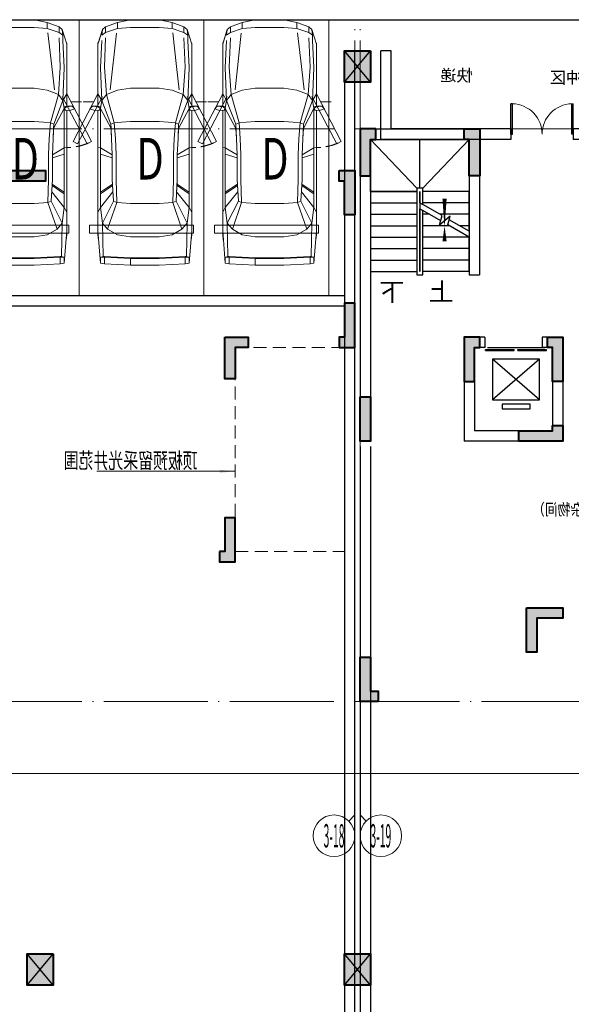
# Model space of a CAD drawing. Extents: x 718350208 to 1439593565, y 2525566529 to 5071443259.
# Drawn here: x 719747813 to 719758417, y 2535610821 to 2535629740 of the extents above; entities that cross this region are included whole.
import ezdxf
from ezdxf.enums import TextEntityAlignment as Align

# ---------------------------------------------------------------- set-up
doc = ezdxf.new("R2010")
doc.units = 0
doc.header["$LTSCALE"] = 1000
doc.header["$MEASUREMENT"] = 0
for name, pattern in [('( Hidden )', [0.375, 0.25, -0.125]), ('DASH', [0.35, 0.25, -0.1]), ('DOTE', [2.4200000000000004, 2, -0.2, 0.02, -0.2])]:
    doc.linetypes.add(name, pattern=pattern)
doc.layers.get('0').update_dxf_attribs({"lineweight": 5})
for name, color, linetype in [('1报建隐藏内容', 6, 'Continuous'), ('2025.03.29结构意见', 1, 'Continuous'), ('A-B-轴标文字', 7, 'Continuous'), ('A-COLU-STEL', 2, 'Continuous'), ('A-DOOR', 2, 'Continuous'), ('A-WALL', 4, 'Continuous'), ('A-WALL-CONC', 30, 'Continuous'), ('A-车道2', 40, 'Continuous'), ('A_N_RMNAME', 7, 'Continuous'), ('DIM_SYMB', 3, 'Continuous'), ('EVTR', 2, 'Continuous'), ('STAIR', 2, 'Continuous'), ('WINDOW', 2, 'Continuous')]:
    doc.layers.add(name, color=color, linetype=linetype)
for name, color, linetype, lineweight in [('A-ANNO-IDEN', 11, 'Continuous', 15), ('A-B-第一二道尺寸', 3, 'Continuous', 15), ('A-B-轴标', 3, 'Continuous', 9), ('A-B-轴线', 16, 'DOTE', 9), ('A-P-停车位', 195, 'Continuous', 9), ('A-P-家具', 46, 'Continuous', 9), ('A-W-索引', 54, 'Continuous', 15), ('S-COLU', 1, 'Continuous', 40), ('S-WALL', 1, 'Continuous', 40), ('S-WALL-HATC', 9, 'Continuous', 9)]:
    doc.layers.add(name, color=color, linetype=linetype, lineweight=lineweight)
doc.styles.add('_TCH_DIM', font='SIMPLEX', dxfattribs={"bigfont": 'GBCBIG'})
doc.styles.add('COMPLEX', font='complex')
doc.styles.add('DIM3-100', font='tssdeng', dxfattribs={"width": 0.699999988079071, "bigfont": 'hztxt'})
doc.styles.add('GLA_T_G03', font='simhei.ttf')
doc.styles.add('hz', font='simplex', dxfattribs={"width": 0.699999988079071, "bigfont": 'hztxt'})
doc.styles.get("Standard").update_dxf_attribs({"font": 'romans.shx', "bigfont": 'hzdx.shx'})
doc.dimstyles.new('DIM_3-100', dxfattribs={"dimscale": 100, "dimtxt": 3, "dimasz": 1, "dimexe": 1.5, "dimexo": 2.5, "dimgap": 1.5, "dimtad": 1, "dimdec": 0, "dimzin": 1, "dimdsep": 46, "dimtxsty": 'Standard', "dimblk1": 'ARCHTICK', "dimblk2": 'ARCHTICK', "dimsah": 1, "dimcen": 2.5, "dimdle": 2, "dimclrd": 256, "dimclre": 256, "dimclrt": 7, "dimaunit": 1, "dimazin": 0, "dimtfac": 1, "dimtdec": 0, "dimtix": 1, "dimtmove": 2, "dimatfit": 3, "dimldrblk": 'ARCHTICK', "dimfxl": 0, "dimtolj": 1, "dimlwd": -1, "dimlwe": -1, "dimarcsym": 0})

# ---------------------------------------------------------------- blocks, each defined once
blk = doc.blocks.new('$DORLIB2D$00000127')
at = {"color": 0}
for points in [[(-0.5333333333328483, 0.7948983154366971), (-0.5333333333328483, 0.690405644187237)], [(-0.03333333333284827, 0.7948983154366971), (-0.5333333333328483, 0.7948983154366971)], [(-0.03333333333284827, 0.690405644187237), (-0.5333333333328483, 0.690405644187237)], [(-0.03333333333284827, 0.7948983154366971), (-0.03333333333284827, 0.690405644187237)], [(0.5333333333328483, 0.7948983154366971), (0.03333333333284827, 0.7948983154366971)], [(0.03333333333284827, 0.7948983154366971), (0.03333333333284827, 0.690405644187237)], [(0.5333333333328483, 0.690405644187237), (0.03333333333284827, 0.690405644187237)], [(0.5333333333328483, 0.7948983154366971), (0.5333333333328483, 0.690405644187237)], [(0.5, 0.4999999999999858), (-0.5, 0.4999999999999858)]]:
    blk.add_lwpolyline(points, dxfattribs=at)
blk = doc.blocks.new('asdadadaasaa')
at = {"color": 0}
for p, q in [((2374888.646827459, 551506.9390244484), (2374888.646827459, 551706.9390244484)), ((2376688.506331325, 551706.9390244484), (2376688.506331325, 551506.9390244484))]:
    blk.add_line(p, q, dxfattribs=at)
at = {"layer": 'A-WALL'}
for p, q in [((2376888.506331444, 555706.9390244484), (2374588.506331563, 555706.9390244484)), ((2374588.506331563, 555706.9390244484), (2374588.506331563, 552906.9390254021)), ((2376888.520381331, 555706.9390249252), (2376688.520381331, 555706.9390249252)), ((2376888.506331444, 555656.9390244484), (2376888.506331444, 551606.9390244484)), ((2376688.506331444, 555506.9390244484), (2374788.506331563, 555506.9390244484)), ((2374788.506331563, 555506.9390244484), (2374788.506331563, 552906.9390254021)), ((2376688.506331444, 555456.9390244484), (2376688.506331444, 551706.9390244484)), ((2374788.506331563, 552906.9390254021), (2374588.506331563, 552906.9390254021)), ((2372988.506331444, 551706.9390244484), (2373388.64682734, 551706.9390244484)), ((2372988.506331444, 551706.9390244484), (2372988.506331325, 549706.9390258789)), ((2374488.64682734, 551706.9390244484), (2374888.787323475, 551706.9390244484)), ((2374888.787323594, 551706.9390244484), (2374888.646827459, 551706.9390244484)), ((2373188.506331444, 551506.9390244484), (2373388.64682734, 551506.9390244484)), ((2373188.506331444, 551506.9390244484), (2373188.506331325, 549906.9390258789)), ((2374488.64682734, 551506.9390244484), (2374688.64682734, 551506.9390244484)), ((2374688.64682734, 551506.9390244484), (2374688.646827221, 549906.9390258789)), ((2374888.64682734, 551506.9390244484), (2374888.646827221, 549706.9390258789)), ((2376688.506331444, 551506.9390244484), (2376688.506331325, 549906.9390258789)), ((2376888.506331444, 551606.9390244484), (2376888.506331325, 549706.9390258789)), ((2373188.506331325, 549906.9390258789), (2374688.646827221, 549906.9390258789)), ((2372988.506331325, 549706.9390258789), (2374688.506331205, 549706.9390258789)), ((2374688.506331325, 549706.9390258789), (2374788.506331325, 549706.9390258789)), ((2374688.506331205, 549706.9390258789), (2374888.646827221, 549706.9390258789))]:
    blk.add_line(p, q, dxfattribs=at)
for points in [[(2373388.64682734, 551706.9390244484), (2373388.64682734, 551506.9390244484)], [(2374488.64682734, 551706.9390244484), (2374488.64682734, 551506.9390244484)], [(2374888.646827459, 551706.9390244484), (2374888.646827459, 551506.9390244484)], [(2376688.506331325, 551706.9390244484), (2376688.506331325, 551506.9390244484)]]:
    blk.add_lwpolyline(points, dxfattribs=at)
at = {"layer": 'DIM_SYMB'}
for points in [[(2376213.506331563, 552856.9390244484, 0, 0, 0), (2376213.506331325, 555006.9390244484, 0, 0, 0), (2375263.506331325, 555006.9390244484, 0, 0, 0), (2375263.506331563, 554066.9390244484, 0, 80.00000000000001, 0), (2375263.506331444, 554366.9390244484, 0, 0, 0)], [(2375263.506331563, 552856.9390244484, 0, 0, 0), (2375263.506331563, 553846.9390244484, 0, 80.00000000000001, 0), (2375263.506331563, 553546.9390244484, 0, 0, 0)]]:
    blk.add_lwpolyline(points, format="xyseb", dxfattribs=at)
at = {"layer": 'EVTR'}
for p, q in [((2373438.506331444, 550501.9390244484), (2373438.506331444, 551281.9390244484)), ((2373438.506331444, 551281.9390244484), (2374338.506331444, 551281.9390244484)), ((2373438.506331444, 550501.9390244484), (2374338.506331444, 551281.9390244484)), ((2373438.506331444, 551281.9390244484), (2374338.506331325, 550501.9390244484)), ((2374338.506331444, 551281.9390244484), (2374338.506331325, 550501.9390244484)), ((2374338.506331325, 550501.9390244484), (2373438.506331444, 550501.9390244484)), ((2373618.506331444, 550331.9390244484), (2373618.506331444, 550416.9390244484)), ((2373618.506331444, 550416.9390244484), (2374158.506331325, 550416.9390244484)), ((2374158.506331325, 550416.9390244484), (2374158.506331325, 550331.9390244484)), ((2374158.506331325, 550331.9390244484), (2373618.506331444, 550331.9390244484))]:
    blk.add_line(p, q, dxfattribs=at)
at = {"layer": 'STAIR'}
for p, q in [((2376688.506331325, 555506.9390244484), (2374788.506331325, 555506.9390244484)), ((2374788.506331325, 555506.9390244484), (2374788.506331444, 554506.9390244484)), ((2376688.506331444, 554506.9390244484), (2376688.506331325, 555506.9390244484)), ((2374788.506331563, 553740.4326734543), (2374788.506331563, 554506.9390244484)), ((2374788.506331563, 554506.9390244484), (2375678.506331444, 554506.9390244484)), ((2374788.506331444, 554506.9390244484), (2375678.506331444, 554506.9390244484)), ((2376688.506331444, 554506.9390244484), (2375798.506331444, 554506.9390244484)), ((2375798.506331444, 554506.9390244484), (2376688.506331444, 554506.9390244484)), ((2376688.506331444, 554506.9390244484), (2376688.506331563, 552966.9390244484)), ((2374788.506331563, 554286.9390244484), (2375678.506331444, 554286.9390244484)), ((2375310.627716303, 554041.8795957565), (2375678.506331444, 554254.2744131088)), ((2375337.422635555, 553941.8795957565), (2375678.506331444, 554138.804359436)), ((2375738.506331563, 554288.9154291153), (2375678.506331563, 554254.2744131088)), ((2375738.506331563, 554173.4453754425), (2375678.506331563, 554138.804359436)), ((2376688.506331444, 554286.9390244484), (2375798.506331444, 554286.9390244484)), ((2374788.506331563, 554066.9390244484), (2375354.031920314, 554066.9390244484)), ((2374788.506331563, 553740.4326734543), (2375172.307345271, 553962.0202922821)), ((2375199.102264524, 553862.0202922821), (2375152.920805573, 554034.371843338)), ((2375152.920805573, 554034.371843338), (2375358.965746999, 553861.4796090126)), ((2375358.965746999, 553861.4796090126), (2375310.627716303, 554041.8795957565)), ((2375554.031920314, 554066.9390244484), (2375678.506331444, 554066.9390244484)), ((2376688.506331444, 554066.9390244484), (2375798.506331444, 554066.9390244484)), ((2374788.506331563, 553624.9626197815), (2375199.102264524, 553862.0202922821)), ((2374788.506331563, 553846.9390244484), (2374972.980742693, 553846.9390244484)), ((2375172.980742693, 553846.9390244484), (2375678.506331444, 553846.9390244484)), ((2376688.506331444, 553846.9390244484), (2375798.506331444, 553846.9390244484)), ((2374788.506331563, 552966.9390244484), (2374788.506331563, 553624.9626197815)), ((2374791.929564953, 553626.9390244484), (2375678.506331444, 553626.9390244484)), ((2376688.506331444, 553626.9390244484), (2375798.506331444, 553626.9390244484)), ((2374788.506331563, 553406.9390244484), (2375678.506331444, 553406.9390244484)), ((2376688.506331444, 553406.9390244484), (2375798.506331444, 553406.9390244484)), ((2374788.506331563, 553186.9390244484), (2375678.506331444, 553186.9390244484)), ((2376688.506331444, 553186.9390244484), (2375798.506331444, 553186.9390244484)), ((2374788.506331563, 552966.9390244484), (2375678.506331563, 552966.9390244484)), ((2376688.506331563, 552966.9390244484), (2375798.506331563, 552966.9390244484))]:
    blk.add_line(p, q, dxfattribs=at)
for points in [[(2375678.506331444, 554566.9390249252), (2374788.506331325, 555506.9390244484)], [(2375738.506331325, 554566.9390249252), (2375738.506331325, 555506.9390244484)], [(2375798.506331325, 554566.9390249252), (2376688.506331325, 555506.9390244484)], [(2375678.506331444, 554254.2744131088), (2375678.506331444, 554566.9390244484), (2375798.506331444, 554566.9390244484), (2375798.506331563, 552906.9390244484), (2375678.506331563, 552906.9390244484), (2375678.506331444, 554138.804359436)], [(2375738.506331444, 554288.9154291153), (2375738.506331444, 554506.9390244484), (2375738.506331563, 552966.9390244484), (2375738.506331444, 554173.4453754425)]]:
    blk.add_lwpolyline(points, dxfattribs=at)
at = {"layer": 'A-DOOR', "xscale": -1100, "yscale": 200, "zscale": 200, "rotation": 180.0000000000008}
blk.add_blockref('$DORLIB2D$00000127', (2373888.506331444, 551606.9390244484), dxfattribs=at)
at = {"layer": 'A_N_RMNAME', "style": 'GLA_T_G03', "width": 0.8}
blk.add_text('住宅配套（杂物间）', height=225.3164556962026, dxfattribs=at).set_placement((2371368.426554322, 548283.4391818047))
at = {"layer": 'DIM_SYMB', "color": 7, "style": '_TCH_DIM'}
for s, p in [('上', (2375088.506331563, 552401.9390244484)), ('下', (2376038.506331563, 552401.9390244484))]:
    blk.add_text(s, height=350, dxfattribs=at).set_placement(p)
blk = doc.blocks.new('BFDGNDFGSDRGSRE')
at = {"layer": 'A-COLU-STEL', "xscale": -1}
blk.add_blockref('asdadadaasaa', (722131243.849243, 2535071533.752517), dxfattribs=at)
blk = doc.blocks.new('A$C5F3A262D')
at = {"layer": 'S-COLU'}
blk.add_hatch(color=256, dxfattribs=at).paths.add_polyline_path([(250, 300), (250.0000002384186, -300), (-249.9999998807907, -300.0000004768372), (-249.9999997615814, 300)])
at = {"layer": 'Defpoints'}
for p, q in [((250.0000001192093, -300), (-249.9999997615814, 300)), ((-250, -300), (249.9999998807907, 300))]:
    blk.add_line(p, q, dxfattribs=at)
at = {"layer": 'S-COLU'}
blk.add_lwpolyline([(250, 300), (250.0000002384186, -300), (-249.9999998807907, -300.0000004768372), (-249.9999997615814, 300)], close=True, dxfattribs=at)
blk = doc.blocks.new('A$C0C5B29B9')
at = {"layer": '2025.03.29结构意见'}
for p in [(-95963.47734463215, 143566.6880197525), (-102063.6962981224, 126216.6878652573), (-95963.6962981224, 126216.6878652573)]:
    blk.add_blockref('A$C5F3A262D', p, dxfattribs=at)
blk = doc.blocks.new('$DorLib2D$00000002')
for p, q in [((-0.5, -5.684341886080802e-17), (-0.5000000000000007, 0.4875)), ((-0.4750000000000007, 0.4875), (-0.5000000000000007, 0.4875)), ((-0.475, -2.842170943040401e-17), (-0.4750000000000007, 0.4875)), ((0.475, -2.842170943040401e-17), (0.4750000000000007, 0.4875)), ((0.4750000000000007, 0.4875), (0.5000000000000007, 0.4875)), ((0.5, -5.684341886080802e-17), (0.5000000000000007, 0.4875)), ((-0.5, -5.684341886080802e-17), (-0.475, -2.842170943040401e-17)), ((0.5, -5.684341886080802e-17), (0.475, -2.842170943040401e-17))]:
    blk.add_line(p, q)
at = {"lineweight": 13}
for centre, start, end in [((-0.4875, -4.263256414560601e-17), 0, 88.53071641864632), ((0.4875, -4.263256414560601e-17), 91.4692835813537, 180)]:
    blk.add_arc(centre, 0.4875, start, end, dxfattribs=at)
blk = doc.blocks.new('NHGNSRTGAERGFAER')
at = {"layer": 'A-WALL'}
for p, q in [((719586449.6844362, 2535873747.834288), (719586249.6844362, 2535873747.834288)), ((719586249.6844362, 2535872047.834289), (719586249.6844362, 2535873747.834288)), ((719586449.6844362, 2535872247.834289), (719586449.6844362, 2535873747.834288)), ((719590149.6067282, 2535872247.834289), (719590149.6067282, 2535873747.834446)), ((719590149.6067282, 2535873747.834446), (719590349.6067282, 2535873747.834446)), ((719590349.6067283, 2535872047.834289), (719590349.6067282, 2535873747.834446)), ((719586449.6844362, 2535872247.834289), (719586649.6844357, 2535872247.834289)), ((719587849.6844357, 2535872247.834289), (719590149.6067282, 2535872247.834289)), ((719586249.6844362, 2535872047.834289), (719586649.6844357, 2535872047.834289)), ((719587849.6844357, 2535872047.834289), (719590349.6067283, 2535872047.834289))]:
    blk.add_line(p, q, dxfattribs=at)
for points in [[(719586649.6844357, 2535872247.834289), (719586649.6844357, 2535872047.834289)], [(719587849.6844357, 2535872247.834289), (719587849.6844357, 2535872047.834289)]]:
    blk.add_lwpolyline(points, dxfattribs=at)
at = {"layer": 'WINDOW', "xscale": 1200, "yscale": 1200, "zscale": 150}
blk.add_blockref('$DorLib2D$00000002', (719587249.6844357, 2535872147.834289), dxfattribs=at)
at = {"layer": 'A_N_RMNAME', "style": 'GLA_T_G03'}
for s, p in [('缓冲区', (719586161.1588852, 2535873121.65195)), ('快递', (719588582.4823936, 2535873161.817386))]:
    blk.add_text(s, height=229.1845493562232, dxfattribs=at).set_placement(p)
blk = doc.blocks.new('nhgnsrdtgsergnhsertgse')
at = {"layer": 'A-WALL'}
for points in [[(719895440.2410394, 2535523389.801689), (719895440.2410394, 2535543338.318029), (719895640.2410394, 2535543338.318029), (719895640.2410394, 2535523389.801689)], [(719903440.1141611, 2535541640.026511), (719903440.1141611, 2535538640.026676), (719895640.8042117, 2535538640.026676)], [(719903640.1141611, 2535541640.026511), (719903640.1141611, 2535538440.026676), (719895640.8042117, 2535538440.026676)]]:
    blk.add_lwpolyline(points, dxfattribs=at)
blk = doc.blocks.new('A$C102115F3')
at = {"layer": 'S-WALL-HATC'}
h = blk.add_hatch(color=256, dxfattribs=at)
h.dxf.hatch_style = 1
h.paths.add_polyline_path([(-3400.000000003725, 4199.999999743188), (-3700.000000003725, 4199.999999743188), (-3700.000000003725, 3299.999999743188), (-3500.000000003725, 3299.999999743188), (-3500.000000003725, 3999.999999743188), (-3400.000000003725, 3999.999999743188)])
h = blk.add_hatch(color=256, dxfattribs=at)
h.dxf.hatch_style = 1
h.paths.add_polyline_path([(-1700.000000003725, 4199.999999743188), (-1400.000000003725, 4199.999999743188), (-1400.000000003725, 3299.999999743188), (-1600.000000003725, 3299.999999743188), (-1600.000000003725, 3999.999999743188), (-1700.000000003725, 3999.999999743188)])
h = blk.add_hatch(color=256, dxfattribs=at)
h.dxf.hatch_style = 1
h.paths.add_polyline_path([(1499.999999996275, 3499.999999743188), (2349.999999996275, 3499.999999743188), (2349.999999996275, 3299.999999743188), (1499.999999996275, 3299.999999743188)])
h = blk.add_hatch(color=256, dxfattribs=at)
h.dxf.hatch_style = 1
h.paths.add_polyline_path([(5000.00000012503, 3499.999999743188), (4700.00000012503, 3499.999999743188), (4700.00000012503, 3299.999999743188), (4800.00000012503, 3299.999999743188), (4800.00000012503, 2649.999999743188), (5000.00000012503, 2649.999999743188)])
h = blk.add_hatch(color=256, dxfattribs=at)
h.dxf.hatch_style = 1
h.paths.add_polyline_path([(6599.999999996275, 1599.999999743188), (6299.999999996275, 1599.999999743188), (6299.999999996275, 1399.999999743188), (6399.999999996275, 1399.999999743188), (6399.999999996275, 749.9999997431878), (6599.999999996275, 749.9999997431878)])
h = blk.add_hatch(color=256, dxfattribs=at)
h.dxf.hatch_style = 1
h.paths.add_polyline_path([(-1400, 200), (-1700, 200), (-1700, -650), (-1500, -650), (-1500, 0), (-1400, 0)])
h = blk.add_hatch(color=256, dxfattribs=at)
h.dxf.hatch_style = 1
h.paths.add_polyline_path([(-100, 200), (200, 200), (200, -650), (0, -650), (0, 0), (-100, 0)])
h = blk.add_hatch(color=256, dxfattribs=at)
h.dxf.hatch_style = 1
h.paths.add_polyline_path([(-3700, -950), (-3500, -950), (-3500, -1800), (-3700, -1800)])
h = blk.add_hatch(color=256, dxfattribs=at)
h.dxf.hatch_style = 1
h.paths.add_polyline_path([(0, -1500), (200, -1500), (200, -1800), (-650, -1800), (-650, -1600), (0, -1600)])
h = blk.add_hatch(color=256, dxfattribs=at)
h.dxf.hatch_style = 1
h.paths.add_polyline_path([(6600.000000000931, -5200.000000349944), (6250.000000000931, -5200.000000349944), (6250.000000000931, -5000.000000349944), (6400.000000000931, -5000.000000349944), (6400.000000000931, -4350.000000349944), (6600.000000000931, -4350.000000349944)])
h = blk.add_hatch(color=256, dxfattribs=at)
h.dxf.hatch_style = 1
h.paths.add_polyline_path([(-499.9999999990687, -5000.000000349944), (200.0000000009313, -5000.000000349944), (200.0000000009313, -5200.000000349944), (-299.9999999990687, -5200.000000349944), (-299.9999999990687, -5850.000000349944), (-499.9999999990687, -5850.000000349944)])
h = blk.add_hatch(color=256, dxfattribs=at)
h.dxf.hatch_style = 1
h.paths.add_polyline_path([(-3350, -6800), (-3700, -6800), (-3700, -5950), (-3500, -5950), (-3500, -6600), (-3350, -6600)])
at = {"layer": 'S-WALL'}
for points in [[(-3400.000000003725, 4199.999999743188), (-3700.000000003725, 4199.999999743188), (-3700.000000003725, 3299.999999743188), (-3500.000000003725, 3299.999999743188), (-3500.000000003725, 3999.999999743188), (-3400.000000003725, 3999.999999743188)], [(-1700.000000003725, 4199.999999743188), (-1400.000000003725, 4199.999999743188), (-1400.000000003725, 3299.999999743188), (-1600.000000003725, 3299.999999743188), (-1600.000000003725, 3999.999999743188), (-1700.000000003725, 3999.999999743188)], [(1499.999999996275, 3499.999999743188), (2349.999999996275, 3499.999999743188), (2349.999999996275, 3299.999999743188), (1499.999999996275, 3299.999999743188)], [(5000.00000012503, 3499.999999743188), (4700.00000012503, 3499.999999743188), (4700.00000012503, 3299.999999743188), (4800.00000012503, 3299.999999743188), (4800.00000012503, 2649.999999743188), (5000.00000012503, 2649.999999743188)], [(6599.999999996275, 1599.999999743188), (6299.999999996275, 1599.999999743188), (6299.999999996275, 1399.999999743188), (6399.999999996275, 1399.999999743188), (6399.999999996275, 749.9999997431878), (6599.999999996275, 749.9999997431878)], [(-1400, 200), (-1700, 200), (-1700, -650), (-1500, -650), (-1500, 0), (-1400, 0)], [(-100, 200), (200, 200), (200, -650), (0, -650), (0, 0), (-100, 0)], [(-3700, -950), (-3500, -950), (-3500, -1800), (-3700, -1800)], [(0, -1500), (200, -1500), (200, -1800), (-650, -1800), (-650, -1600), (0, -1600)], [(6600.000000000931, -5200.000000349944), (6250.000000000931, -5200.000000349944), (6250.000000000931, -5000.000000349944), (6400.000000000931, -5000.000000349944), (6400.000000000931, -4350.000000349944), (6600.000000000931, -4350.000000349944)], [(-499.9999999990687, -5000.000000349944), (200.0000000009313, -5000.000000349944), (200.0000000009313, -5200.000000349944), (-299.9999999990687, -5200.000000349944), (-299.9999999990687, -5850.000000349944), (-499.9999999990687, -5850.000000349944)], [(-3350, -6800), (-3700, -6800), (-3700, -5950), (-3500, -5950), (-3500, -6600), (-3350, -6600)]]:
    blk.add_lwpolyline(points, close=True, dxfattribs=at)
blk = doc.blocks.new('369DSFSDDDDD')
at = {"layer": 'S-WALL-HATC'}
h = blk.add_hatch(color=256, dxfattribs=at)
h.dxf.hatch_style = 1
h.paths.add_polyline_path([(-2236258.224527728, -1106510.428711007), (-2236558.224527728, -1106510.428711007), (-2236558.224527728, -1107360.428711007), (-2236358.224527728, -1107360.428711007), (-2236358.224527728, -1106710.428711007), (-2236258.224527728, -1106710.428711007)])
h = blk.add_hatch(color=256, dxfattribs=at)
h.dxf.hatch_style = 1
h.paths.add_polyline_path([(-2229758.224527728, -1106510.428711007), (-2230608.224527728, -1106510.428711007), (-2230608.224527728, -1106710.428711007), (-2229758.224527728, -1106710.428711007)])
h = blk.add_hatch(color=256, dxfattribs=at)
h.dxf.hatch_style = 1
h.paths.add_polyline_path([(-2236258.224527728, -1109910.428711007), (-2236558.224527728, -1109910.428711007), (-2236558.224527728, -1109060.428711007), (-2236358.224527728, -1109060.428711007), (-2236358.224527728, -1109710.428711007), (-2236258.224527728, -1109710.428711007)])
h = blk.add_hatch(color=256, dxfattribs=at)
h.dxf.hatch_style = 1
h.paths.add_polyline_path([(-2234058.224525842, -1109710.428711965), (-2234508.224527335, -1109710.428711111), (-2234508.224527335, -1109910.428711965), (-2234258.224527722, -1109910.428711966), (-2234258.224527722, -1110510.428711007), (-2234058.224527739, -1110510.428711007)])
h = blk.add_hatch(color=256, dxfattribs=at)
h.dxf.hatch_style = 1
h.paths.add_polyline_path([(-2233958.224528564, -1113830.428711935), (-2233958.224528564, -1114030.428711935), (-2234258.224528564, -1114030.428711935), (-2234258.224528564, -1113180.428711935), (-2234058.224528564, -1113180.428711935), (-2234058.224528563, -1113830.428711935)])
at = {"layer": 'S-WALL'}
for points in [[(-2236258.224527728, -1106510.428711007), (-2236558.224527728, -1106510.428711007), (-2236558.224527728, -1107360.428711007), (-2236358.224527728, -1107360.428711007), (-2236358.224527728, -1106710.428711007), (-2236258.224527728, -1106710.428711007)], [(-2229758.224527728, -1106510.428711007), (-2230608.224527728, -1106510.428711007), (-2230608.224527728, -1106710.428711007), (-2229758.224527728, -1106710.428711007)], [(-2236258.224527728, -1109910.428711007), (-2236558.224527728, -1109910.428711007), (-2236558.224527728, -1109060.428711007), (-2236358.224527728, -1109060.428711007), (-2236358.224527728, -1109710.428711007), (-2236258.224527728, -1109710.428711007)], [(-2234058.224525842, -1109710.428711965), (-2234508.224527335, -1109710.428711111), (-2234508.224527335, -1109910.428711965), (-2234258.224527722, -1109910.428711966), (-2234258.224527722, -1110510.428711007), (-2234058.224527739, -1110510.428711007)], [(-2233958.224528564, -1113830.428711935), (-2233958.224528564, -1114030.428711935), (-2234258.224528564, -1114030.428711935), (-2234258.224528564, -1113180.428711935), (-2234058.224528564, -1113180.428711935), (-2234058.224528563, -1113830.428711935)]]:
    blk.add_lwpolyline(points, close=True, dxfattribs=at)
at = {"layer": 'A-WALL-CONC', "xscale": -1}
blk.add_blockref('A$C102115F3', (-2240358.224538867, -1109910.428710846), dxfattribs=at)
blk = doc.blocks.new('hdgndrthsrtgsergserg')
at = {"layer": 'A-B-轴线', "xscale": -1}
blk.add_blockref('369DSFSDDDDD', (717517697.4441568, 2536733350.895604), dxfattribs=at)
blk = doc.blocks.new('_ARROW')
blk.add_solid([(0, 0), (-1, 0.1), (-1, -0.1)])
blk = doc.blocks.new('NJGNMDRTYHSERGTAWER')
at = {"layer": 'A-ANNO-IDEN', "linetype": '( Hidden )'}
blk.add_lwpolyline([(719595955.2135615, 2535516140.466579), (719598054.8078085, 2535516140.466579), (719598054.8078085, 2535512220.466578), (719595955.2135615, 2535512220.466578)], close=True, dxfattribs=at)
at = {"layer": 'A-W-索引'}
blk.add_line((719600716.2548715, 2535513762.214355), (719598055.2100961, 2535513762.214355), dxfattribs=at)
at = {"layer": 'A-W-索引', "xscale": -300, "yscale": 300, "zscale": 300}
blk.add_blockref('_ARROW', (719598055.2100961, 2535513762.214355), dxfattribs=at)
at = {"layer": 'A-W-索引', "style": 'DIM3-100', "width": 0.7}
blk.add_text('顶板预留采光井范围', height=300, dxfattribs=at).set_placement((719598773.8139265, 2535513968.907269), align=Align.MIDDLE_LEFT)
blk = doc.blocks.new('NHGMNDRTHSERGEASR')
at = {"layer": '1报建隐藏内容', "xscale": -1}
blk.add_blockref('NJGNMDRTYHSERGTAWER', (1439350010.476493, 107300.000313282), dxfattribs=at)
blk = doc.blocks.new('_axiso2')
blk.add_line((0.3535533905932737, 0.1464466094067263), (0.5, 0))
blk.add_circle((0, 0.5), 0.5)
at = {"layer": 'A-B-轴标文字', "style": 'COMPLEX', "width": 1.041666666666667}
blk.add_attdef('A', text='', height=0.56, dxfattribs=at).set_placement((-0.25, 0.22), (0.25, 0.22), align=Align.FIT)
blk = doc.blocks.new('_axiso1')
blk.add_line((0.3535533905932737, -0.1464466094067263), (0.5, 0))
blk.add_circle((0, -0.5), 0.5)
at = {"layer": 'A-B-轴标文字', "style": 'COMPLEX', "width": 1.041666666666667}
blk.add_attdef('A', text='', height=0.56, dxfattribs=at).set_placement((-0.25, -0.78), (0.25, -0.78), align=Align.FIT)
blk = doc.blocks.new('_ArchTick')
at = {"const_width": 0.5}
blk.add_lwpolyline([(-0.7000000000000001, -0.7000000000000001), (0.7000000000000001, 0.7000000000000001)], dxfattribs=at)
blk = doc.blocks.new('*D10855')
at = {"layer": 'A-B-第一二道尺寸', "transparency": 16777216}
for p, q in [((719894233.5364233, 2535617408.846049), (719894233.5364233, 2535615108.846049)), ((719941933.5364233, 2535617408.846049), (719941933.5364233, 2535615108.846049)), ((719942133.5364233, 2535615258.846049), (719894033.5364233, 2535615258.846049))]:
    blk.add_line(p, q, dxfattribs=at)
at = {"layer": 'Defpoints', "color": 0, "transparency": 16777216}
for p in [(719894233.5364233, 2535617658.846049), (719941933.5364233, 2535617658.846049), (719894233.5364233, 2535615258.846049)]:
    blk.add_point(p, dxfattribs=at)
at = {"layer": 'A-B-第一二道尺寸', "transparency": 16777216, "xscale": 100, "yscale": 100, "zscale": 100, "rotation": 180}
blk.add_blockref('_ArchTick', (719894233.5364233, 2535615258.846049), dxfattribs=at)
at = {"layer": 'A-B-第一二道尺寸', "transparency": 16777216, "xscale": 100, "yscale": 100, "zscale": 100}
blk.add_blockref('_ArchTick', (719941933.5364233, 2535615258.846049), dxfattribs=at)
at = {"layer": 'A-B-第一二道尺寸', "color": 7, "transparency": 16777216, "insert": (719920683.5364233, 2535615558.846049), "char_height": 300, "attachment_point": 5}
blk.add_mtext('\\A1;47700', dxfattribs=at)
blk = doc.blocks.new('fsdgsdg')
at = {"layer": 'A-P-家具'}
for p, q in [((31403.33959334214, 23699.39639912237), (31453.63547531795, 24327.31715353289)), ((31453.63547520025, 24327.31715351083), (31528.82004120668, 24339.76149547082)), ((31453.63547532266, 24214.28104746605), (31453.63547531795, 24327.31715354761)), ((31528.82004132438, 24339.76149549289), (32030.74183338576, 24364.650179423)), ((31528.82004133162, 24201.31819127081), (31528.82004132438, 24339.76149550761)), ((32030.74183350995, 24239.16973139312), (31528.82004138892, 24214.28104746301)), ((31779.78093735852, 24226.72538942433), (31779.78093736042, 24214.28104746864)), ((31779.78093736042, 24214.28104746864), (32030.74183344955, 24226.72538943743)), ((32030.74183344461, 24364.650179423), (32030.7418334511, 24239.16973139312)), ((32030.74183332691, 24364.650179423), (32579.76284792092, 24364.6501794507)), ((32030.7418334511, 24239.16973139312), (32579.76284804512, 24239.16973142082)), ((32579.76284804357, 24226.72538946513), (32030.74183344955, 24226.72538943743)), ((32831.24225837852, 24214.28104752261), (32579.76284804357, 24226.72538946513)), ((32579.76411984721, 24364.6758278358), (33082.20315440317, 24339.76149557226)), ((33082.20315458541, 24214.28104753502), (32579.76411997399, 24239.19537979833)), ((32831.24225837662, 24226.72538947829), (32831.24225837852, 24214.28104752261)), ((33082.20315422662, 24339.76149560168), (33157.38772023501, 24327.31715365129)), ((33082.20315441042, 24201.31819135018), (33082.20315440317, 24339.76149558697)), ((33207.68360251012, 23699.3963992153), (33157.38772041156, 24327.31715362186)), ((33157.38772041627, 24214.28104729755), (33157.38772041156, 24327.3171533791)), ((31453.63547544036, 24214.28104745134), (31528.82004144777, 24214.28104745565)), ((31503.93135739082, 24201.31819125415), (31466.07981729306, 24214.28104745197)), ((31490.96850132501, 23561.47160914139), (31503.93135739082, 24201.31819125415)), ((31528.82004133162, 24201.3181912561), (31503.93135739082, 24201.31819125415)), ((31779.78093736042, 24214.28104746864), (31528.82004133162, 24201.3181912561)), ((33082.20315441042, 24201.31819133547), (32831.24225837852, 24214.28104752261)), ((33082.20315458541, 24214.28104753502), (33157.38772053397, 24214.28104754031)), ((33082.20315441042, 24201.31819133547), (33107.09183835122, 24201.31819133731)), ((33144.94337844587, 24214.28104753806), (33107.09183835122, 24201.31819133731)), ((33107.09183835122, 24201.31819133731), (33119.53618035236, 23561.47160922461)), ((31403.33959333708, 23787.02530704869), (31414.2283925717, 23887.61707116725)), ((31414.2283925717, 23887.61707116725), (31414.74690681315, 23888.65409966992)), ((33207.68360250507, 23787.02530714162), (33196.79480332114, 23887.09855701558)), ((33207.68360250507, 23787.02530714162), (33196.79480331873, 23886.06152852049)), ((31403.33959333708, 23787.0253070634), (31403.3395934591, 21390.2359824236)), ((31591.56026539467, 23674.50771522783), (31490.96850132501, 23561.47160914139)), ((31591.56026539467, 23674.50771522783), (31779.7809373826, 23787.02530706851)), ((31767.33659550214, 23159.62306690409), (31591.56026539467, 23674.50771522783)), ((32030.74183347035, 23824.87684718518), (31779.7809373826, 23787.02530706851)), ((32579.76284806437, 23824.87684721289), (32030.74183347035, 23824.87684718518)), ((32831.2422584007, 23787.02530712248), (32579.76284806437, 23824.87684721289)), ((32831.2422584007, 23787.02530712248), (33019.46293045828, 23674.50771530134)), ((32843.68660040219, 23159.62306695835), (33019.46293045828, 23674.50771530134)), ((33119.53618035236, 23561.47160922461), (33019.46293045828, 23674.50771530134)), ((33207.68360262708, 21390.23598225165), (33207.68360250507, 23787.0253068915)), ((31453.63547537329, 23260.21483101295), (31490.96850132501, 23561.47160914139)), ((31704.59637146887, 23134.21586874483), (31490.96850132501, 23561.47160914139)), ((32906.42682438409, 23134.21586880713), (33119.53618035236, 23561.47160922461)), ((33119.53618035236, 23561.47160922461), (33157.3877204669, 23260.21483110191)), ((31403.33959336036, 23347.84373893673), (31453.63547537329, 23260.21483101295)), ((33207.68360252834, 23347.84373902961), (33157.3877204669, 23260.21483110191)), ((31453.63547537329, 23260.21483101295), (31694.22608648248, 22959.47656714985)), ((31453.63547547076, 21353.42147081029), (31453.63547537329, 23260.21483102766)), ((31704.59637146887, 23134.21586874483), (31679.70768760715, 22719.92298454287)), ((31704.59637146887, 23134.21586874483), (31767.33659550214, 23159.62306690409)), ((31754.89225355571, 22719.9229845477), (31767.33659550214, 23159.62306690409)), ((31855.4840176664, 23172.06740886369), (31767.33659550214, 23159.62306690409)), ((32030.74183350518, 23184.5117508288), (31855.4840176664, 23172.06740886369)), ((32579.7628480992, 23184.5117508565), (32030.74183350518, 23184.5117508288)), ((32755.53917824081, 23172.0674089107), (32579.7628480992, 23184.5117508565)), ((32843.68660040219, 23159.62306695835), (32755.53917824081, 23172.0674089107)), ((32906.42682438409, 23134.21586880713), (32843.68660040219, 23159.62306695835)), ((32843.68660040219, 23159.62306695835), (32856.13094233771, 22719.92298460368)), ((32931.31550834512, 22719.92298460712), (32906.42682438409, 23134.21586880713)), ((32917.31562363169, 22958.95805296208), (33157.3877204669, 23260.21483110191)), ((33157.38772056449, 21353.42147064179), (33157.3877204669, 23260.21483085915)), ((31684.8928300383, 22832.95909061707), (31453.63547538404, 22996.29107874627)), ((31684.89283003968, 22808.07040671305), (31453.63547538772, 22962.06913837917)), ((31692.15202956669, 22931.47679775289), (31684.8928300383, 22832.95909061707)), ((32918.35265211804, 22939.77302578458), (32926.13036584017, 22832.95909068178)), ((32926.13036584017, 22832.95909068178), (33157.38772047765, 22996.29107883524)), ((32926.13036584156, 22808.07040677777), (33157.38772048133, 22962.06913846813)), ((31684.89283003968, 22808.07040671305), (31679.70768760715, 22719.92298454287)), ((31679.70768760715, 22719.92298430012), (31679.7076876322, 22244.74746298789)), ((31684.8928300383, 22832.95909061707), (31684.89283003968, 22808.07040671305)), ((31754.89225358077, 22244.74746323547), (31754.89225355571, 22719.9229845477)), ((32856.13094236277, 22244.74746329145), (32856.13094233771, 22719.92298460368)), ((32926.13036584156, 22808.07040677777), (32926.13036584017, 22832.95909068178)), ((32926.13036584156, 22808.07040677777), (32931.31550834512, 22719.92298460712)), ((32931.31550834512, 22719.92298462184), (32931.31550837018, 22244.74746330961)), ((31679.70768762852, 22307.48768724559), (31453.63547542341, 22232.3031212707)), ((31453.63547542973, 22109.93375872606), (31679.7076876322, 22244.74746323064)), ((31666.74483143335, 21931.04634315501), (31679.7076876322, 22244.74746323064)), ((31754.89225358077, 22244.74746323547), (31742.44791162576, 21931.04634316007)), ((32868.57528434857, 21931.04634321742), (32856.13094236277, 22244.74746329145)), ((32931.3155083665, 22307.48768730984), (33157.38772051708, 22232.30312135967)), ((32944.27836459984, 21931.0463432211), (32931.31550837018, 22244.74746329489)), ((32931.31550837018, 22244.74746329489), (33157.38772052334, 22109.93375881503)), ((31014.5636211835, 22033.2959086741), (30927.07596978701, 21987.5318550811)), ((31403.3395934753, 21077.05337657805), (30927.07596978701, 21987.5318550811)), ((31490.8272448857, 21122.817430173), (31014.5636211835, 22033.2959086741)), ((31453.63547542973, 22109.93375872606), (31403.33959342409, 22106.82267323093)), ((33119.67743668914, 21122.81743025587), (33595.94106030272, 22033.29590880685)), ((33157.38772052334, 22109.93375881503), (33207.68360259208, 22106.8226733238)), ((33207.16508810518, 21077.0533766708), (33683.42871170313, 21987.53185522374)), ((33595.94106030272, 22033.29590880685), (33683.42871170313, 21987.53185522374)), ((31654.30048953662, 21654.67824893196), (31666.74483143335, 21931.04634315501)), ((31657.41157493681, 21742.82567110226), (31666.74483143335, 21931.04634315501)), ((31717.04071345743, 21629.78956503174), (31742.44791162576, 21931.04634316007)), ((32893.98248254955, 21629.78956509265), (32868.57528434857, 21931.04634321742)), ((32953.61162105891, 21742.82567116915), (32944.27836459984, 21931.0463432211)), ((32956.72270658518, 21654.6782489992), (32944.27836459984, 21931.0463432211)), ((31657.41157493681, 21742.82567110226), (31453.63547547076, 21353.42147079558)), ((31478.52415941863, 21202.53382461172), (31654.30048953662, 21654.67824893196)), ((31566.67158158708, 21089.49771853454), (31717.04071345743, 21629.78956503174)), ((31654.30048953662, 21654.67824893196), (31657.41157493681, 21742.82567110226)), ((31654.30048953662, 21654.67824893196), (31717.04071345743, 21629.78956503174)), ((31717.04071345743, 21629.78956503174), (31855.48401774439, 21616.82670883196)), ((32030.7418335861, 21604.38236689305), (31855.48401774439, 21616.82670883196)), ((32030.7418335861, 21604.38236689305), (32579.76284818011, 21604.38236692087)), ((32755.5391783188, 21616.82670887897), (32579.76284818011, 21604.38236692087)), ((32893.98248254955, 21629.78956509265), (32755.5391783188, 21616.82670887897)), ((32956.72270658518, 21654.6782489992), (32893.98248254955, 21629.78956509265)), ((32893.98248254955, 21629.78956509265), (33044.35161453231, 21089.49771861086)), ((32953.61162105891, 21742.82567116915), (33157.38772056449, 21353.42147088455)), ((32956.72270658518, 21654.6782489992), (32953.61162105891, 21742.82567116915)), ((32956.72270658518, 21654.6782489992), (33132.49903663064, 21202.5338246969)), ((31344.74748337407, 21393.34706789046), (31251.41491877303, 21362.75472724832)), ((31429.78382007516, 21388.68043966409), (31344.74748337407, 21393.34706789046)), ((31453.11696122644, 21356.53255628806), (31429.78382007516, 21388.68043966409)), ((33157.90623480617, 21356.01404212466), (33181.23937595734, 21388.68043975501)), ((33181.23937595734, 21388.68043975501), (33266.27571265544, 21393.34706799092)), ((33266.27571265544, 21393.34706799092), (33359.60827731613, 21362.75472735683)), ((31251.41491877303, 21362.75472724832), (31299.11822956619, 21311.94033094038)), ((31299.11822956619, 21311.94033094038), (31411.63582142509, 21325.94021564834)), ((31411.63582142641, 21311.42181670249), (31299.11822956619, 21311.94033094038)), ((31403.3395934653, 21311.94033096038), (31403.33959352743, 20098.09847624299)), ((31478.52415941863, 21202.53382461172), (31403.3395934753, 21077.05337657805)), ((31453.63547547076, 21353.42147079558), (31411.63582142509, 21325.94021564834)), ((31411.63582142509, 21325.94021564834), (31455.1910182612, 21353.42147079708)), ((31411.63582142641, 21311.4218167172), (31411.63582142509, 21325.94021566305)), ((31411.63582142641, 21311.42181670249), (31455.19101826252, 21323.86615866151)), ((31453.63547547099, 21352.90295655172), (31478.52415941863, 21202.53382461172)), ((31455.19101826252, 21323.86615866151), (31453.63547547099, 21352.90295655172)), ((31453.63547550933, 20575.13158445368), (31478.52415941863, 21202.53382461172)), ((31478.52415941863, 21202.53382461172), (31566.67158158708, 21089.49771853454)), ((33044.35161453231, 21089.49771861086), (33132.49903663064, 21202.5338246969)), ((33132.49903663064, 21202.5338246969), (33157.38772056472, 21352.90295664068)), ((33207.68360264329, 21077.05337667092), (33132.49903663064, 21202.5338246969)), ((33157.38772060294, 20575.13158454264), (33132.49903663064, 21202.5338246969)), ((33155.8321778329, 21353.42147088293), (33199.38737467177, 21325.94021574075)), ((33157.38772056472, 21352.90295664068), (33155.83217783411, 21323.86615874737)), ((33199.3873746731, 21311.4218167949), (33155.83217783411, 21323.86615874737)), ((33157.38772056449, 21353.42147088455), (33199.38737467177, 21325.94021574075)), ((33311.90496647354, 21311.94033104382), (33199.38737467177, 21325.94021574075)), ((33199.38737467177, 21325.94021575547), (33199.3873746731, 21311.42181680962)), ((33199.3873746731, 21311.4218167949), (33311.90496647354, 21311.94033104382)), ((33207.68360269541, 20098.09847607839), (33207.68360263329, 21311.94033079578)), ((33311.90496647354, 21311.94033104382), (33359.60827731613, 21362.75472735683)), ((31566.67158158708, 21089.49771853454), (31528.82004151921, 20562.68724250236)), ((31566.67158158708, 21089.49771853454), (31779.78093752444, 21001.86881062719)), ((31642.91149755295, 21000.44151475043), (31759.42971010102, 19906.93990694987)), ((31779.78093752444, 21001.86881062719), (32030.74183361932, 20964.01727052937)), ((32831.24225854254, 21001.86881068121), (32579.76284821334, 20964.01727055718)), ((33044.35161453231, 21089.49771861086), (32831.24225854254, 21001.86881068121)), ((33044.35161453231, 21089.49771861086), (33082.203154598, 20562.68724258167)), ((32579.76284821334, 20964.01727055718), (32030.74183361932, 20964.01727052937)), ((32916.37648802916, 20546.41401593003), (32968.22791280443, 20995.96586900256)), ((31453.63547550933, 20575.13158445368), (31478.52415947874, 20047.80259417293)), ((31553.70872543024, 19997.50671211), (31528.82004151921, 20562.68724250236)), ((32842.74746484461, 19903.45634832807), (32916.37648802916, 20546.41401593003)), ((33082.203154598, 20562.68724258167), (33056.79595656012, 19997.50671218747)), ((33132.49903669076, 20047.80259425798), (33157.38772060294, 20575.13158454264)), ((31403.33959352645, 20122.9871601323), (31490.96850151788, 19838.84135219774)), ((31419.41353520458, 20071.13573532731), (31403.33959352645, 20122.9871601323)), ((31403.33959352743, 20098.09847622828), (31419.41353520458, 20071.13573532731)), ((31490.96850151788, 19838.84135219774), (31419.41353520458, 20071.13573532731)), ((33119.59294699217, 19838.82375469456), (33207.68360269444, 20122.98716024723)), ((31490.96850151788, 19838.84135219774), (31478.52415948352, 19947.21083004706)), ((31553.70872543484, 19896.91494798413), (31478.52415948352, 19947.21083004706)), ((31553.70872544009, 19788.54547014147), (31553.70872543484, 19896.91494798413)), ((31553.70872543484, 19896.91494798413), (31779.78093758515, 19821.73038202569)), ((32831.24225860326, 19821.73038208706), (33056.79595656472, 19896.91494806896)), ((33056.79595656472, 19896.91494806896), (33132.49903669553, 19947.21083013212)), ((33056.79595656472, 19896.91494806896), (33056.79595656997, 19788.54547021895)), ((33132.49903669553, 19947.21083013212), (33119.53618054523, 19838.84135228832)), ((33132.49903669076, 20047.80259425798), (33132.49903669553, 19947.21083013212)), ((31553.70872538124, 19788.54547021504), (31490.96850140018, 19838.84135228602)), ((31553.70872555779, 19788.54547009734), (31779.78093771113, 19700.91656218321)), ((31779.78093759343, 19700.91656222734), (31779.78093758515, 19821.73038202569)), ((32030.74183367745, 19796.84169813477), (31779.78093758515, 19821.73038202569)), ((32030.7418338051, 19650.62068015177), (31779.78093776998, 19700.91656219056)), ((32579.76284827146, 19796.84169816259), (32030.74183367745, 19796.84169813477)), ((32831.24225860326, 19821.73038208706), (32579.76284827146, 19796.84169816259)), ((32579.76284822256, 19650.62068019429), (32831.24225855268, 19700.91656227401)), ((32831.24225860326, 19821.73038208706), (32831.24225861154, 19700.91656228137)), ((33056.79595668767, 19788.54547025573), (32831.24225872924, 19700.91656233286)), ((33119.53618054523, 19838.84135228096), (33056.79595656997, 19788.54547019688)), ((32030.7418338051, 19650.62068018119), (32579.76284839911, 19650.62068020901))]:
    blk.add_line(p, q, dxfattribs=at)
for points in [[(31120.44221417847, 21230.36751553926), (31317.91056860892, 21230.36751553926)], [(33490.06246802568, 21230.36751553926), (33292.59411359523, 21230.36751553926)]]:
    blk.add_lwpolyline(points, dxfattribs=at)
at = {"layer": 'A-P-家具', "linetype": 'DASH'}
blk.add_arc((33207.16508810518, 21077.0533766708), 1029.769296658403, 66.0912935663604, 90, dxfattribs=at)
blk = doc.blocks.new('fgfgggFDHGHJGJGGHHGHGHJJJfggfghhcar')
at = {"layer": 'A-P-停车位', "extrusion": (-5.201653296850962e-07, -2.033556909745241e-13, 0.9999999999998648)}
for points in [[(2400.000000477162, -1.192092895507813e-06), (4.768371582030605e-07, 1.192092895507813e-07), (-2.861022949779862e-06, -5299.999999880792), (2399.999997139302, -5300.000001192094)], [(-2.861022949779862e-06, -5299.999999880792), (4.768371582030605e-07, 1.192092895507813e-07), (2400.000000477162, -1.192092895507813e-06), (2399.999997139302, -5300.000001192094)], [(199.9999980926784, -4100.000000000001), (2199.999998092949, -4100.000001072885), (2199.999998092949, -3950.000001072885), (199.9999980926784, -3950.000000000001)]]:
    blk.add_lwpolyline(points, close=True, dxfattribs=at)
at = {"layer": 'A-P-停车位', "extrusion": (5.201653296850965e-07, 2.033556911299413e-13, -0.9999999999998648), "zscale": -1.000000000000001, "rotation": 180.0000000310159}
blk.add_blockref('fsdgsdg', (31043.22701359215, 19649.98778569699), dxfattribs=at)
at = {"layer": 'A-P-停车位', "style": 'hz', "text_generation_flag": 4, "width": 0.6999999881318757}
blk.add_text('D', height=800.0000000001033, dxfattribs=at).set_placement((1101.263922691345, -2270.938730239765))
blk = doc.blocks.new('3DDDBGFHSERGSE')
at = {"layer": 'A-B-轴标'}
for p, q in [((719931533.5364233, 2535614458.846049), (719931533.5364233, 2535617658.846049)), ((719931633.5364233, 2535614458.846049), (719931633.5364233, 2535617658.846049))]:
    blk.add_line(p, q, dxfattribs=at)
at = {"layer": 'A-B-轴线'}
for p, q in [((719931533.5364233, 2535617658.846049), (719931533.5364233, 2535629722.351549)), ((719931633.5364233, 2535617658.846049), (719931633.5364233, 2535629722.351549)), ((719895247.730506, 2535627639.802008), (719943669.4695834, 2535627639.802008)), ((719895247.730506, 2535616639.802008), (719943669.4695834, 2535616639.802008))]:
    blk.add_line(p, q, dxfattribs=at)
at = {"layer": 'A-B-轴标'}
ref = blk.add_blockref('_axiso2', (719931533.5364233, 2535614058.846049), dxfattribs=dict(at, xscale=800, yscale=800, zscale=800, rotation=90))
ref.add_attrib('A', '3-18', dxfattribs={"layer": 'A-B-轴标文字', "height": 448.0000000000001, "style": 'COMPLEX', "width": 0.2533783783783783}).set_placement((719930933.5364233, 2535613834.846049), (719931333.5364233, 2535613834.846049), align=Align.FIT)
ref = blk.add_blockref('_axiso1', (719931633.5364233, 2535614058.846049), dxfattribs=dict(at, xscale=800, yscale=800, zscale=800, rotation=90))
ref.add_attrib('A', '3-19', dxfattribs={"layer": 'A-B-轴标文字', "height": 448.0000000000001, "style": 'COMPLEX', "width": 0.2533783783783783}).set_placement((719931833.5364233, 2535613834.846049), (719932233.5364233, 2535613834.846049), align=Align.FIT)
at = {"layer": 'A-B-第一二道尺寸'}
dim = blk.add_linear_dim(base=(719894233.5364233, 2535615258.846049), p1=(719941933.5364233, 2535617658.846049), p2=(719894233.5364233, 2535617658.846049), angle=180, dimstyle='DIM_3-100', dxfattribs=at)
dim.commit()
dim.dimension.update_dxf_attribs({"geometry": '*D10855', "text_midpoint": (719920683.5364233, 2535615558.846049), "dimtype": 128})
blk = doc.blocks.new('DDDDDDDASDAWEFAWRGAWER')
at = {"layer": 'A-B-轴线'}
blk.add_blockref('3DDDBGFHSERGSE', (-177278.1935113668, 0), dxfattribs=at)

msp = doc.modelspace()

# ---------------------------------------------------------------- linework, layer by layer
at = {"layer": '1报建隐藏内容'}
for points in [[(719754355.1383264, 2535621538.318356), (719754355.1383264, 2535609189.802014)], [(719754555.1383264, 2535621538.318356), (719754555.1383264, 2535609189.802014)]]:
    msp.add_lwpolyline(points, dxfattribs=at)
at = {"layer": 'A-车道2'}
msp.add_line((719713955.3288537, 2535629740.026999), (719766855.3429121, 2535629740.026999), dxfattribs=at)

# ---------------------------------------------------------------- block references
at = {"layer": '1报建隐藏内容'}
for name, p in [('BFDGNDFGSDRGSRE', (-0.4198309183120728, 399.7755198478699)), ('NHGMNDRTHSERGEASR', (0, 0))]:
    msp.add_blockref(name, p, dxfattribs=at)
at = {"layer": '1报建隐藏内容', "xscale": -1}
for name, p in [('nhgnsrdtgsergnhsertgse', (1439649695.379049, 85800.00032424927)), ('NHGNSRTGAERGFAER', (1439345105.027348, -244607.807454586, -0.003745192499619153))]:
    msp.add_blockref(name, p, dxfattribs=at)
at = {"layer": '2025.03.29结构意见'}
msp.add_blockref('A$C0C5B29B9', (719850268.8202565, 2535485273.338972), dxfattribs=at)
at = {"layer": 'A-B-轴线'}
for name, p in [('DDDDDDDASDAWEFAWRGAWER', (0, 0)), ('hdgndrthsrtgsergserg', (0.2244826555252075, 0))]:
    msp.add_blockref(name, p, dxfattribs=at)
at = {"layer": 'A-P-停车位', "rotation": 3.790695621551148e-08}
for p in [(719746554.9801, 2535629740.027, -0.00229454411528714), (719748954.9801, 2535629740.027, -0.001046146851337989), (719751354.9801, 2535629740.027, 0.0002022497117311363)]:
    msp.add_blockref('fgfgggFDHGHJGJGGHHGHGHJJJfggfghhcar', p, dxfattribs=at)

doc.saveas('drawing.dxf')
